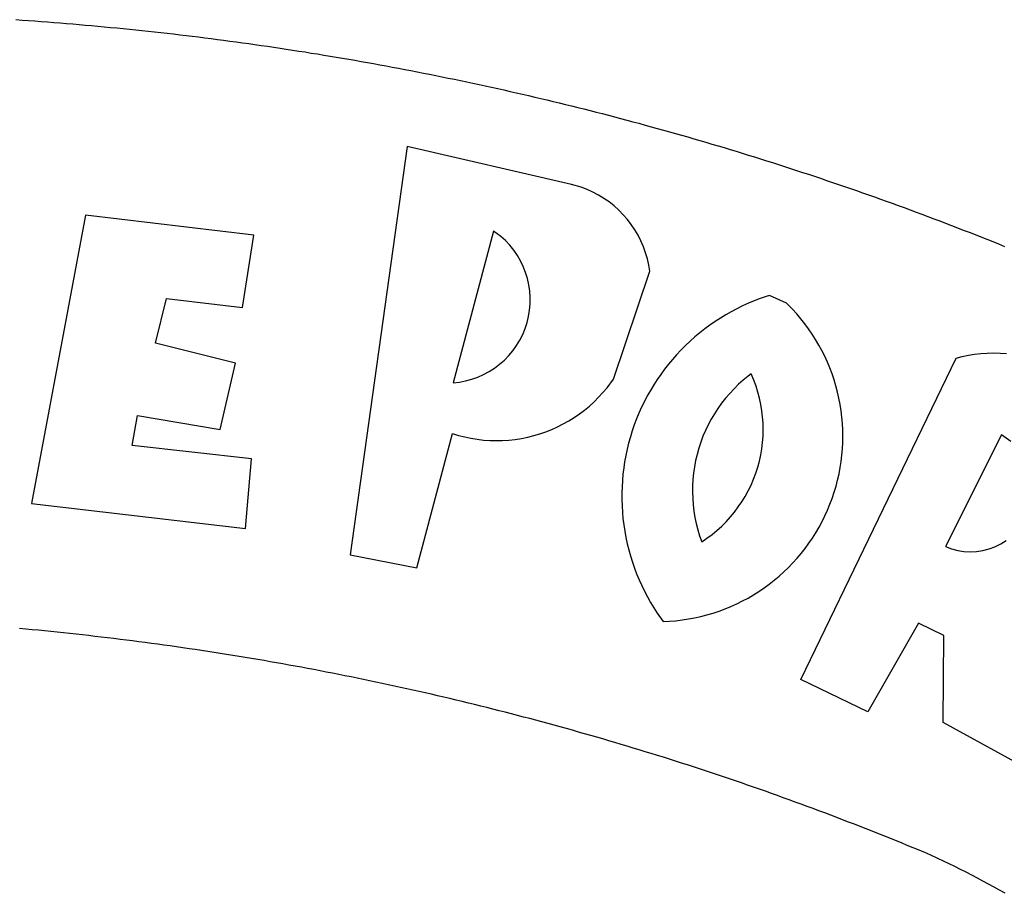
# Model space of a CAD drawing. Extents: x 182165 to 182587, y 1679089 to 1679386.
# Drawn here: x 182453 to 182455, y 1679157 to 1679159 of the extents above; entities that cross this region are included whole.
import ezdxf

# ---------------------------------------------------------------- set-up
doc = ezdxf.new("R2010")
doc.units = 0
doc.header["$MEASUREMENT"] = 0
doc.layers.add('BRAZAO', color=7, linetype='Continuous')
doc.layers.add('T-DIVIS-EXIS', color=7, linetype='Continuous')

# ---------------------------------------------------------------- blocks, each defined once
blk = doc.blocks.new('Logo_Prefeitura')
at = {"layer": 'BRAZAO'}
for points in [[(241.75, 894.25), (243.29, 894.14), (244.84, 894.04), (246.38, 893.93), (247.93, 893.81), (249.47, 893.7), (251.02, 893.58), (252.57, 893.46), (254.11, 893.33), (255.65, 893.21), (257.2, 893.07), (258.74, 892.94), (260.29, 892.8), (261.83, 892.66), (263.37, 892.52), (264.92, 892.37), (266.46, 892.23), (268, 892.07), (269.54, 891.92), (271.09, 891.76), (272.63, 891.6), (274.17, 891.43), (275.71, 891.27), (277.25, 891.09), (278.79, 890.92), (280.33, 890.74), (281.87, 890.56), (283.41, 890.38), (284.95, 890.2), (286.48, 890.01), (288.02, 889.82), (289.56, 889.62), (291.1, 889.42), (292.63, 889.22), (294.17, 889.02), (295.7, 888.81), (297.24, 888.6), (298.78, 888.39), (300.31, 888.17), (301.84, 887.95), (303.38, 887.73), (304.91, 887.5), (306.44, 887.27), (307.98, 887.04), (309.51, 886.81), (311.04, 886.57), (312.57, 886.33), (314.1, 886.08), (315.63, 885.84), (317.16, 885.59), (318.69, 885.34), (320.22, 885.08), (321.75, 884.82), (323.27, 884.56), (324.8, 884.29), (326.33, 884.02), (327.85, 883.75), (329.38, 883.48), (330.9, 883.2), (332.43, 882.92), (333.95, 882.64), (335.47, 882.35), (337, 882.06), (338.52, 881.77), (340.04, 881.48), (341.56, 881.18), (343.08, 880.88), (344.6, 880.57), (346.12, 880.26), (347.64, 879.95), (349.16, 879.64), (350.67, 879.32), (352.19, 879), (353.71, 878.68), (355.22, 878.36), (356.73, 878.03), (358.25, 877.7), (359.76, 877.36), (361.27, 877.03), (362.79, 876.69), (364.3, 876.34), (365.81, 876), (367.32, 875.65), (368.83, 875.29), (370.34, 874.94), (371.84, 874.58), (373.35, 874.22), (374.86, 873.85), (376.36, 873.49), (377.87, 873.12), (379.37, 872.74), (380.88, 872.37), (382.38, 871.99), (383.88, 871.6), (385.38, 871.22), (386.88, 870.83), (388.38, 870.44), (389.88, 870.05), (391.38, 869.65), (392.87, 869.25), (394.37, 868.85), (395.87, 868.44), (397.36, 868.03), (398.86, 867.62), (400.35, 867.2), (401.84, 866.79), (403.33, 866.36), (404.82, 865.94), (406.31, 865.51), (407.8, 865.08), (409.29, 864.65), (410.78, 864.21), (412.26, 863.78), (413.75, 863.33), (415.23, 862.89), (416.72, 862.44), (418.2, 861.99), (419.68, 861.54), (421.16, 861.08), (422.64, 860.62), (424.12, 860.16), (425.6, 859.7), (427.08, 859.23), (428.56, 858.76), (430.03, 858.28), (431.51, 857.81), (432.98, 857.33), (434.45, 856.84), (435.92, 856.36), (437.39, 855.87), (438.86, 855.38), (440.33, 854.88), (441.8, 854.39), (443.27, 853.89), (444.73, 853.38), (446.2, 852.88), (447.66, 852.37), (449.13, 851.86), (450.59, 851.34), (452.05, 850.82), (453.51, 850.3), (454.97, 849.78), (456.42, 849.25), (457.88, 848.72), (459.34, 848.19), (460.79, 847.66), (462.24, 847.12), (463.7, 846.58), (465.15, 846.03), (466.6, 845.49), (468.05, 844.94), (469.5, 844.39), (470.94, 843.83), (472.39, 843.27), (473.83, 842.71), (475.28, 842.15), (476.72, 841.58), (478.16, 841.01), (479.6, 840.44), (481.04, 839.86), (482.48, 839.29), (483.91, 838.7)], [(337.58, 863.17), (323.62, 763.12), (339.97, 759.98), (348.69, 792.83), (348.69, 792.83), (350.18, 792.38), (351.69, 792), (353.21, 791.68), (354.75, 791.44), (356.29, 791.26), (357.84, 791.15), (359.4, 791.12), (360.95, 791.15), (362.51, 791.25), (364.05, 791.42), (365.59, 791.66), (367.11, 791.96), (368.62, 792.34), (370.12, 792.78), (371.59, 793.29), (373.03, 793.86), (374.45, 794.5), (375.84, 795.2), (377.2, 795.96), (378.52, 796.78), (379.8, 797.66), (381.04, 798.6), (382.24, 799.59), (383.4, 800.63), (384.5, 801.73), (385.56, 802.87), (386.56, 804.05), (388.16, 806.2), (397.03, 832.6), (396.77, 834.14), (396.43, 835.65), (395.99, 837.15), (395.46, 838.61), (394.84, 840.04), (394.14, 841.42), (393.35, 842.76), (392.48, 844.05), (391.53, 845.29), (390.51, 846.46), (389.42, 847.57), (388.26, 848.61), (387.04, 849.58), (385.77, 850.47), (384.44, 851.28), (383.07, 852), (381.65, 852.65), (380.2, 853.2), (377.83, 853.89), (337.58, 863.17)], [(300.01, 841.46), (258.82, 846.34), (258.82, 846.34), (245.59, 775.68), (297.96, 769.55), (299.47, 786.66), (270.2, 789.94), (271.56, 797.29), (271.56, 797.29), (291.81, 793.85), (295.57, 810.05), (275.92, 814.99), (278.62, 825.95), (278.62, 825.95), (297.23, 823.7), (300.01, 841.46)], [(358.74, 842.47), (348.84, 805.28), (350.39, 805.45), (351.92, 805.74), (353.42, 806.15), (354.89, 806.67), (356.31, 807.3), (357.68, 808.03), (358.99, 808.87), (360.23, 809.81), (361.4, 810.83), (362.48, 811.95), (363.48, 813.14), (364.38, 814.41), (365.19, 815.74), (365.89, 817.13), (366.48, 818.56), (366.96, 820.04), (367.33, 821.56), (367.58, 823.09), (367.71, 824.64), (367.73, 826.19), (367.62, 827.75), (367.4, 829.29), (367.06, 830.8), (366.61, 832.29), (366.04, 833.74), (365.36, 835.14), (364.58, 836.49), (363.7, 837.77), (362.73, 838.98), (361.66, 840.11), (360.52, 841.16), (358.74, 842.47)], [(426.39, 826.67), (425.55, 826.41), (424.08, 825.9), (422.62, 825.35), (421.19, 824.75), (419.77, 824.11), (418.37, 823.42), (417, 822.7), (415.64, 821.93), (414.31, 821.13), (413.01, 820.28), (411.73, 819.39), (410.48, 818.47), (409.25, 817.51), (408.06, 816.51), (406.9, 815.48), (405.77, 814.41), (404.67, 813.31), (403.6, 812.17), (402.57, 811.01), (401.58, 809.81), (400.62, 808.59), (399.7, 807.33), (398.82, 806.05), (397.98, 804.74), (397.17, 803.41), (396.41, 802.06), (395.69, 800.68), (395.01, 799.28), (394.37, 797.86), (393.78, 796.42), (393.23, 794.97), (392.72, 793.49), (392.26, 792.01), (391.85, 790.51), (391.47, 789), (391.15, 787.48), (390.87, 785.95), (390.64, 784.41), (390.45, 782.87), (390.31, 781.32), (390.22, 779.76), (390.18, 778.21), (390.18, 776.65), (390.23, 775.1), (390.32, 773.54), (390.46, 772), (390.65, 770.45), (390.89, 768.91), (391.17, 767.38), (391.5, 765.86), (391.87, 764.35), (392.29, 762.86), (392.75, 761.37), (393.26, 759.9), (393.81, 758.45), (394.41, 757.01), (395.05, 755.59), (395.73, 754.19), (396.46, 752.82), (397.22, 751.46), (398.03, 750.13), (398.87, 748.83), (400.3, 746.8), (401.85, 746.88), (403.4, 747), (404.95, 747.18), (406.48, 747.41), (408.01, 747.7), (409.53, 748.04), (411.04, 748.42), (412.53, 748.87), (414.01, 749.36), (415.46, 749.9), (416.9, 750.49), (418.32, 751.13), (419.72, 751.82), (421.09, 752.55), (422.43, 753.33), (423.75, 754.16), (425.04, 755.03), (426.29, 755.95), (427.52, 756.91), (428.71, 757.91), (429.87, 758.95), (430.99, 760.03), (432.07, 761.14), (433.12, 762.3), (434.12, 763.48), (435.08, 764.71), (436, 765.96), (436.88, 767.25), (437.71, 768.56), (438.5, 769.9), (439.24, 771.27), (439.93, 772.66), (440.57, 774.08), (441.17, 775.52), (441.72, 776.97), (442.21, 778.45), (442.66, 779.94), (443.05, 781.44), (443.39, 782.96), (443.68, 784.49), (443.92, 786.03), (444.1, 787.57), (444.24, 789.12), (444.31, 790.67), (444.34, 792.23), (444.31, 793.79), (444.23, 795.34), (444.09, 796.89), (443.91, 798.43), (443.66, 799.97), (443.37, 801.5), (443.03, 803.01), (442.63, 804.52), (442.18, 806.01), (441.68, 807.48), (441.13, 808.94), (440.53, 810.37), (439.88, 811.79), (439.19, 813.18), (438.45, 814.54), (437.66, 815.88), (436.82, 817.2), (435.94, 818.48), (435.02, 819.73), (434.05, 820.95), (433.05, 822.14), (432, 823.29), (430.49, 824.82), (426.39, 826.67)], [(434.04, 732.55), (472.05, 811.34), (473.56, 811.74), (475.08, 812.06), (476.61, 812.31), (478.16, 812.48), (479.71, 812.58), (481.27, 812.6), (481.27, 812.6), (482.82, 812.55), (484.37, 812.42)], [(488.97, 711), (468.87, 722.09), (469.03, 743.39), (462.87, 746.38), (462.87, 746.38), (450.41, 724.63), (434.04, 732.55)], [(421.84, 807.46), (421.13, 806.93), (419.93, 805.95), (418.77, 804.91), (417.66, 803.82), (416.6, 802.68), (415.59, 801.5), (414.62, 800.28), (413.72, 799.02), (412.87, 797.71), (412.08, 796.38), (411.34, 795), (410.67, 793.6), (410.06, 792.17), (409.51, 790.72), (409.02, 789.24), (408.6, 787.74), (408.25, 786.23), (407.96, 784.7), (407.74, 783.16), (407.59, 781.61), (407.5, 780.06), (407.48, 778.5), (407.53, 776.95), (407.65, 775.39), (407.83, 773.85), (408.08, 772.31), (408.4, 770.79), (408.79, 769.29), (409.24, 767.8), (409.76, 766.31), (411.04, 767.18), (412.29, 768.11), (413.49, 769.1), (414.64, 770.15), (415.74, 771.25), (416.79, 772.4), (417.78, 773.6), (418.71, 774.85), (419.58, 776.13), (420.39, 777.46), (421.14, 778.83), (421.82, 780.22), (422.44, 781.65), (422.98, 783.11), (423.46, 784.59), (423.87, 786.09), (424.2, 787.61), (424.46, 789.14), (424.65, 790.69), (424.77, 792.24), (424.81, 793.79), (424.78, 795.35), (424.67, 796.9), (424.5, 798.45), (424.24, 799.98), (423.92, 801.5), (423.52, 803.01), (423.06, 804.49), (422.52, 805.95), (421.84, 807.46)], [(483.2, 792.53), (469.48, 765.14), (470.94, 764.6), (472.45, 764.2), (473.98, 763.96), (475.53, 763.88), (477.09, 763.96), (478.63, 764.19), (480.13, 764.58), (481.59, 765.12), (482.99, 765.81), (484.31, 766.63)], [(485.49, 790.86), (483.75, 792.14), (483.2, 792.53)], [(484.07, 680.2), (482.72, 680.96), (481.37, 681.72), (480.01, 682.46), (478.64, 683.19), (477.27, 683.92), (475.9, 684.64), (474.52, 685.35), (473.14, 686.05), (471.75, 686.74), (470.36, 687.42), (468.97, 688.1), (467.57, 688.76), (465.84, 689.57), (464.41, 690.17), (462.98, 690.77), (461.55, 691.36), (460.11, 691.95), (458.68, 692.53), (457.24, 693.11), (455.8, 693.69), (454.37, 694.27), (452.93, 694.85), (451.48, 695.42), (450.04, 695.98), (448.6, 696.55), (447.16, 697.11), (445.71, 697.67), (444.26, 698.23), (442.82, 698.78), (441.37, 699.33), (439.92, 699.88), (438.47, 700.42), (437.01, 700.96), (435.56, 701.5), (434.11, 702.04), (432.65, 702.57), (431.19, 703.1), (429.74, 703.62), (428.28, 704.15), (426.82, 704.67), (425.36, 705.19), (423.89, 705.7), (422.43, 706.21), (420.97, 706.72), (419.5, 707.23), (418.04, 707.73), (416.57, 708.23), (415.1, 708.72), (413.63, 709.22), (412.16, 709.71), (410.69, 710.19), (409.22, 710.68), (407.74, 711.16), (406.27, 711.64), (404.79, 712.11), (403.32, 712.58), (401.84, 713.05), (400.36, 713.52), (398.88, 713.98), (397.4, 714.44), (395.92, 714.9), (394.44, 715.35), (392.96, 715.8), (391.47, 716.25), (389.99, 716.7), (388.5, 717.14), (387.02, 717.58), (385.53, 718.01), (384.04, 718.44), (382.55, 718.87), (381.06, 719.3), (379.57, 719.72), (378.08, 720.14), (376.59, 720.56), (375.09, 720.97), (373.6, 721.38), (372.1, 721.79), (370.61, 722.2), (369.11, 722.6), (367.61, 723), (366.11, 723.39), (364.61, 723.79), (363.11, 724.18), (361.61, 724.56), (360.11, 724.94), (358.61, 725.33), (357.11, 725.7), (355.6, 726.08), (354.1, 726.45), (352.59, 726.81), (351.09, 727.18), (349.58, 727.54), (348.07, 727.9), (346.56, 728.25), (345.05, 728.61), (343.54, 728.96), (342.03, 729.3), (340.52, 729.64), (339.01, 729.98), (337.5, 730.32), (335.98, 730.65), (334.47, 730.99), (332.95, 731.31), (331.44, 731.64), (329.92, 731.96), (328.4, 732.28), (326.89, 732.59), (325.37, 732.9), (323.85, 733.21), (322.33, 733.52), (320.81, 733.82), (319.29, 734.12), (317.77, 734.41), (316.25, 734.71), (314.72, 735), (313.2, 735.28), (311.68, 735.57), (310.15, 735.85), (308.63, 736.13), (307.1, 736.4), (305.58, 736.67), (304.05, 736.94), (302.52, 737.2), (301, 737.47), (299.47, 737.72), (297.94, 737.98), (296.41, 738.23), (294.88, 738.48), (293.35, 738.73), (291.82, 738.97), (290.29, 739.21), (288.76, 739.44), (287.22, 739.68), (285.69, 739.91), (284.16, 740.14), (282.62, 740.36), (281.09, 740.58), (279.56, 740.8), (278.02, 741.01), (276.49, 741.22), (274.95, 741.43), (273.41, 741.64), (271.88, 741.84), (270.34, 742.04), (268.8, 742.23), (267.27, 742.42), (265.73, 742.61), (264.19, 742.8), (262.65, 742.98), (261.11, 743.16), (259.57, 743.34), (258.03, 743.51), (256.49, 743.68), (254.95, 743.85), (253.41, 744.01), (251.87, 744.17), (250.32, 744.33), (248.78, 744.49), (247.24, 744.64), (245.7, 744.78), (244.15, 744.93), (242.61, 745.07)]]:
    blk.add_lwpolyline(points, dxfattribs=at)

msp = doc.modelspace()

# ---------------------------------------------------------------- block references
at = {"layer": 'T-DIVIS-EXIS', "linetype": 'Continuous', "xscale": 0.009925502688929555, "yscale": 0.009925502688929555, "zscale": 0.009925502756799548}
msp.add_blockref('Logo_Prefeitura', (182450.57, 1679149.8798), dxfattribs=at)

doc.saveas('drawing.dxf')
